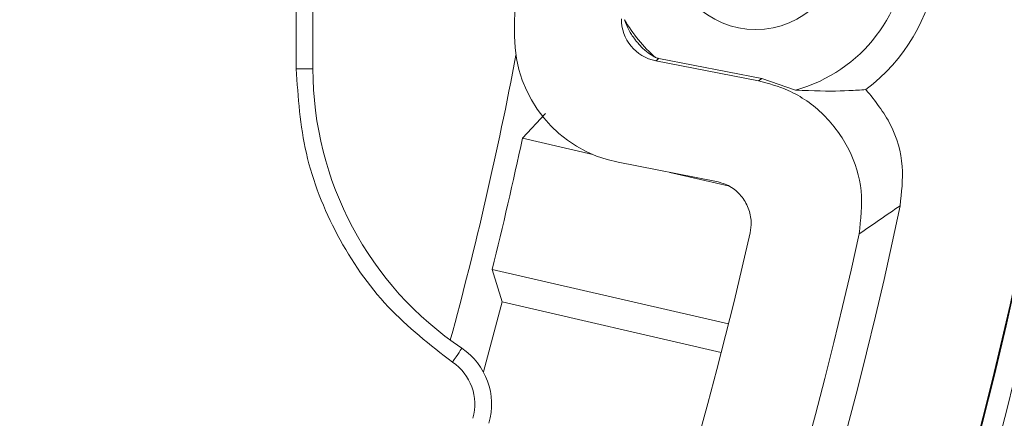
# Model space of a CAD drawing. Extents: x -87 to -37, y -24.7 to 10.1.
# Drawn here: x -57.4 to -56.2, y -0.8 to -0.3 of the extents above; entities that cross this region are included whole.
import ezdxf

# ---------------------------------------------------------------- set-up
doc = ezdxf.new("R2010")
doc.units = 0
doc.header["$LTSCALE"] = 0.75
doc.header["$MEASUREMENT"] = 0
doc.header["$PDMODE"] = 35
doc.layers.get('0').update_dxf_attribs({"linetype": 'CONTINUOUS'})
doc.layers.get('Defpoints').update_dxf_attribs({"linetype": 'CONTINUOUS'})
doc.layers.add('A-ANNO-DIM', color=1, linetype='CONTINUOUS')
doc.styles.get("Standard").update_dxf_attribs({"font": 'romans.shx'})
doc.dimstyles.get("Standard").update_dxf_attribs({"dimtxt": 0.125, "dimasz": 0.18, "dimexe": 0.1, "dimexo": 0.1, "dimgap": 0.09, "dimtad": 0, "dimtih": 1, "dimtoh": 1, "dimzin": 0, "dimdsep": 46, "dimtxsty": 'STANDARD', "dimcen": 0, "dimclrd": 1, "dimclre": 1, "dimclrt": 4, "dimadec": 0, "dimazin": 0, "dimtfac": 1, "dimtmove": 0, "dimatfit": 3, "dimfxl": 1, "dimtolj": 1, "dimtzin": 0, "dimarcsym": 0})

# ---------------------------------------------------------------- blocks, each defined once
blk = doc.blocks.new('*D36')
at = {"layer": 'A-ANNO-DIM', "color": 1, "lineweight": -2, "transparency": 16777216}
for p, q in [((-64.757580073002, 4.13427784264029), (-64.884926503296, 4.261489818064685)), ((-64.63023364270802, 4.007065867215889), (-57.55482528018124, -3.060872139789431)), ((-56.37970738459763, -4.234749322751252), (-57.42747884988724, -3.188084115213829)), ((-56.19970738459763, -4.234749322751255), (-56.37970738459763, -4.234749322751252))]:
    blk.add_line(p, q, dxfattribs=at)
at = {"layer": 'A-ANNO-DIM', "color": 1, "transparency": 16777216}
for points in [[(-64.73637807709794, 4.155502247689291), (-64.77878206890608, 4.11305343759129), (-64.63023364270802, 4.007065867215889)], [(-57.40627685398317, -3.166859710164828), (-57.44868084579131, -3.20930852026283), (-57.55482528018124, -3.060872139789431)]]:
    blk.add_solid(points, dxfattribs=at)
at = {"layer": 'Defpoints', "color": 0, "transparency": 16777216}
for p in [(-64.63023364270802, 4.007065867215889), (-57.55482528018124, -3.060872139789431)]:
    blk.add_point(p, dxfattribs=at)
at = {"layer": 'A-ANNO-DIM', "color": 4, "transparency": 16777216, "insert": (-55.3388740512643, -4.234749322751255), "char_height": 0.125, "attachment_point": 5}
blk.add_mtext('\\A1;∅10.00 [∅254.0]', dxfattribs=at)

msp = doc.modelspace()

# ---------------------------------------------------------------- linework, layer by layer
at = {"color": 7, "linetype": 'Continuous', "lineweight": 15}
for p, q in [((-57.07678150504102, -0.3531860176631056), (-57.07678150504102, 1.299379745089517)), ((-57.05709642577808, -0.3531860176631056), (-57.05709642577808, 1.299379745089517)), ((-56.8154796702888, 1.150515018120884), (-56.82093062065227, -0.3147122021159063)), ((-56.65195526600332, -0.3408514934859141), (-56.65545703888388, -0.3437271535993744)), ((-56.5353747994175, -0.3670688106212339), (-56.65545703888388, -0.3437271535993744)), ((-56.53120452759283, -0.3643230956732992), (-56.65195526600332, -0.3408514934859141)), ((-57.07678150504102, -0.3531860176631056), (-57.05709642577808, -0.3531860176631056)), ((-56.5353747994175, -0.3670688106212339), (-56.53120452759283, -0.3643230956732992)), ((-56.53120452759283, -0.3643230956732992), (-56.4918079693719, -0.3778744991263281)), ((-56.81175965992934, -0.4343853929743276), (-56.78463661325708, -0.405296815674717)), ((-56.81175965992934, -0.4343853929743276), (-56.72935623852736, -0.4534097465367069)), ((-56.69957151593635, -0.4624917549539021), (-56.58441487290239, -0.484875983036055)), ((-56.63912061427033, -0.4742422592110743), (-56.57076887054216, -0.4900224569168828)), ((-56.84718482402814, -0.5878295137080869), (-56.57041511462878, -0.6517268222275874)), ((-56.83555869166756, -0.6258640676630023), (-56.84718482402814, -0.5878295137080869)), ((-56.8575223579414, -0.7076788491983308), (-56.83555869166756, -0.6258640676630023)), ((-56.83555869166756, -0.6258640676630023), (-56.57885480379944, -0.6851287430324149))]:
    msp.add_line(p, q, dxfattribs=at)
at = {"color": 7, "linetype": 'Continuous', "lineweight": 15, "flags": 128}
msp.add_lwpolyline([(-56.89366471375516, -0.6964992383461494), (-56.89152545846802, -0.6933098618567648), (-56.88946862889536, -0.6902430972842915), (-56.88757283746237, -0.6874166432690636), (-56.8859111233253, -0.6849393252205865), (-56.8845474324121, -0.6829061820409628), (-56.8835342707829, -0.6813954594929577), (-56.88291035799039, -0.6804651635731496), (-56.88269945376011, -0.6801510072023121)], dxfattribs=at)
at = {"color": 7, "linetype": 'Continuous', "lineweight": 15}
msp.add_circle((-56.53858178238541, -0.2065068986851699), 0.1007338449722132, dxfattribs=at)
at = {"color": 8, "linetype": 'Continuous', "lineweight": 15}
for centre, radius, start, end in [((-61.09252946144462, 0.4730968637132066), 5.000428760801006, 11.46419224315785, 191.4641922431577), ((-61.09252946144461, 0.4730968637131987), 5.000428760801009, 278.9999999999917, 11.46419224315795), ((-61.09252946144462, 0.4730968637132094), 4.975432568422113, 278.999999999992, 6.415752452169073), ((-61.09252946142311, 0.4730968637132412), 4.975432568422113, 179.7675434562967, 359.9999999998759)]:
    msp.add_arc(centre, radius, start, end, dxfattribs=at)
at = {"color": 7, "linetype": 'Continuous', "lineweight": 15}
for centre, radius, start, end in [((-61.09252946144462, 0.4730968637132116), 5.531496062992129, 278.999999999992, 11.25430960166585), ((-61.09252946144462, 0.4730968637132084), 5.013573718207165, 191.4740811704144, 11.47408117041445), ((-56.53858178238541, -0.2065068986851699), 0.2142368935347545, 307.0701718669219, 122.8591212290102), ((-56.53858178238541, -0.2065068986851699), 0.1776362337679444, 285.2666516140677, 149.5756059394627), ((-56.53858178238541, -0.2065068986851699), 0.1776362337679463, 210.1008266032211, 228.6860203989598), ((-61.09252946144462, 0.4730968637132094), 4.349367586962069, 344.7537177949563, 349.2624794552295), ((-56.66339560317691, -0.3531860341276811), 0.3937007874015749, 180, 236.1492142963994), ((-61.09252946144462, 0.4730968637132094), 4.375901604347101, 345.9689616897638, 348.0310383102444), ((-61.09252946144462, 0.4730968637132094), 4.824999999999997, 282.8206087131666, 348.202508806644), ((-64.10421991535932, 10.73830239102777), 13.65383546966434, 304.2617618973415, 304.5058614056028), ((-61.09252946144462, 0.4730968637132094), 4.78490832724755, 282.6354123463596, 347.699922469881), ((-61.09252946144462, 0.4730968637132094), 4.659908327247552, 283.9891212860378, 347.381855196435), ((-56.9265603101105, -0.7455440127969766), 0.078740157480313, 343.6945996856962, 56.14921429640107), ((-56.9265603101105, -0.7455440127969766), 0.0590551181102378, 343.6945996857025, 56.14921429637131)]:
    msp.add_arc(centre, radius, start, end, dxfattribs=at)
for centre, major_axis, ratio, start_param, end_param in [((-56.64590278529864, -0.2946407363660661), (-0.0386502368161828, -0.0317402335555808), 0.9997434523369104, 5.592046162233478, 6.974324452125799), ((-56.67090866763614, -0.315232484688778), (0.1159507104485483, 0.0952207006667513), 0.9997434523367804, 2.450453508643621, 3.832731798536048), ((-56.64240104992082, -0.2917650515605388), (-0.0386502368161828, -0.0317402335555897), 0.9997434523366585, 0.6109927333521755, 0.6911391449460563)]:
    msp.add_ellipse(centre, major_axis=major_axis, ratio=ratio, start_param=start_param, end_param=end_param, dxfattribs=at)
for points, knots in [([(-56.69226261370273, -0.2955955962858994), (-56.69126967415997, -0.2983945659923996), (-56.68977987699133, -0.3025941138644512), (-56.68613402525753, -0.3097634250443342), (-56.68248602226595, -0.3153301225395566), (-56.68066483127977, -0.3178656635706325), (-56.67926825188764, -0.319671612385271), (-56.67853425853508, -0.3205923660444725), (-56.67781819495321, -0.3214649798489546), (-56.67709836586674, -0.3223208355604221), (-56.6759351940616, -0.3236654787516251), (-56.67330141597337, -0.3265495507651934), (-56.66779816781579, -0.331854441636402), (-56.6617972571714, -0.3364137293462086), (-56.65801611264057, -0.3386509939232951), (-56.65585450095903, -0.3399299974644485)], [0, 0, 0, 0, 0.2904515691649614, 0.4357908077355198, 0.4721584994392117, 0.4904597474156497, 0.4945048460714975, 0.4985977161124091, 0.5013686346588649, 0.5041322719414739, 0.5087597064527891, 0.5207219946745238, 0.5674487301269381, 0.7527182919886787, 1, 1, 1, 1]), ([(-56.89366471375516, -0.6964992383461494), (-56.919998503106, -0.6760455132965717), (-56.97347667939993, -0.6345084637099419), (-57.03145210698355, -0.5495003188669259), (-57.06975652881354, -0.4539999999561993), (-57.07446362800492, -0.3864493920727234), (-57.07678150504102, -0.3531860176631056)], [0, 0, 0, 0, 0.246210624540689, 0.500000019336933, 0.7537892391688338, 1, 1, 1, 1]), ([(-56.41745733494343, -0.5462403141500652), (-56.41548476247966, -0.5294117992709886), (-56.41153960468308, -0.4957546597237191), (-56.42722885668467, -0.4463278586291928), (-56.45718784063792, -0.4050961963251787), (-56.4955014913076, -0.3778469713697206), (-56.52357475238527, -0.3702584833567499), (-56.5353747994175, -0.3670688106212303)], [0, 0, 0, 0, 0.2116610744702885, 0.4233235298159873, 0.6349489856608196, 0.8465579354516526, 1, 1, 1, 1]), ([(-56.4918079693719, -0.3778744991263281), (-56.48669796745987, -0.3781417046256692), (-56.46114756666685, -0.379477752580172), (-56.43571388034247, -0.3790557865575899), (-56.4160008615826, -0.3778479927366654), (-56.40944121421302, -0.377446090742005)], [0, 0, 0, 0, 0.1429606195535999, 0.7148140431423644, 1, 1, 1, 1]), ([(-56.40944121421302, -0.377446090742005), (-56.39884479999754, -0.3906062888882822), (-56.37765197379316, -0.4169266824155287), (-56.36403998022579, -0.4658586124183799), (-56.36769966909504, -0.4980043580490836), (-56.36945124951383, -0.5133897803089021)], [0, 0, 0, 0, 0.3427044133357144, 0.6854087546601092, 1, 1, 1, 1]), ([(-56.58441487290238, -0.484875983036055), (-56.57900282207025, -0.4864908875193983), (-56.56817857941849, -0.489720738555409), (-56.55511484513599, -0.5010408336964716), (-56.54644305372864, -0.5156489225387162), (-56.54312920289111, -0.5310647022208457), (-56.54455990351813, -0.5407477708147895), (-56.54516908627305, -0.5448707566379767)], [0, 0, 0, 0, 0.2109272622254219, 0.4218600192433525, 0.6327520861498024, 0.8436282953373632, 1, 1, 1, 1])]:
    msp.add_open_spline(points, degree=3, knots=knots, dxfattribs=at)

# ---------------------------------------------------------------- dimensions: what is measured, and where the dimension line sits
at = {"layer": 'A-ANNO-DIM'}
dim = msp.add_diameter_dim_2p(p1=(-64.63023364270802, 4.007065867215889), p2=(-57.55482528018124, -3.060872139789431), dimstyle='Standard', dxfattribs=at)
dim.commit()
dim.dimension.update_dxf_attribs({"geometry": '*D36', "text_midpoint": (-55.3388740512643, -4.234749322751255), "dimtype": 163})

doc.saveas('drawing.dxf')
